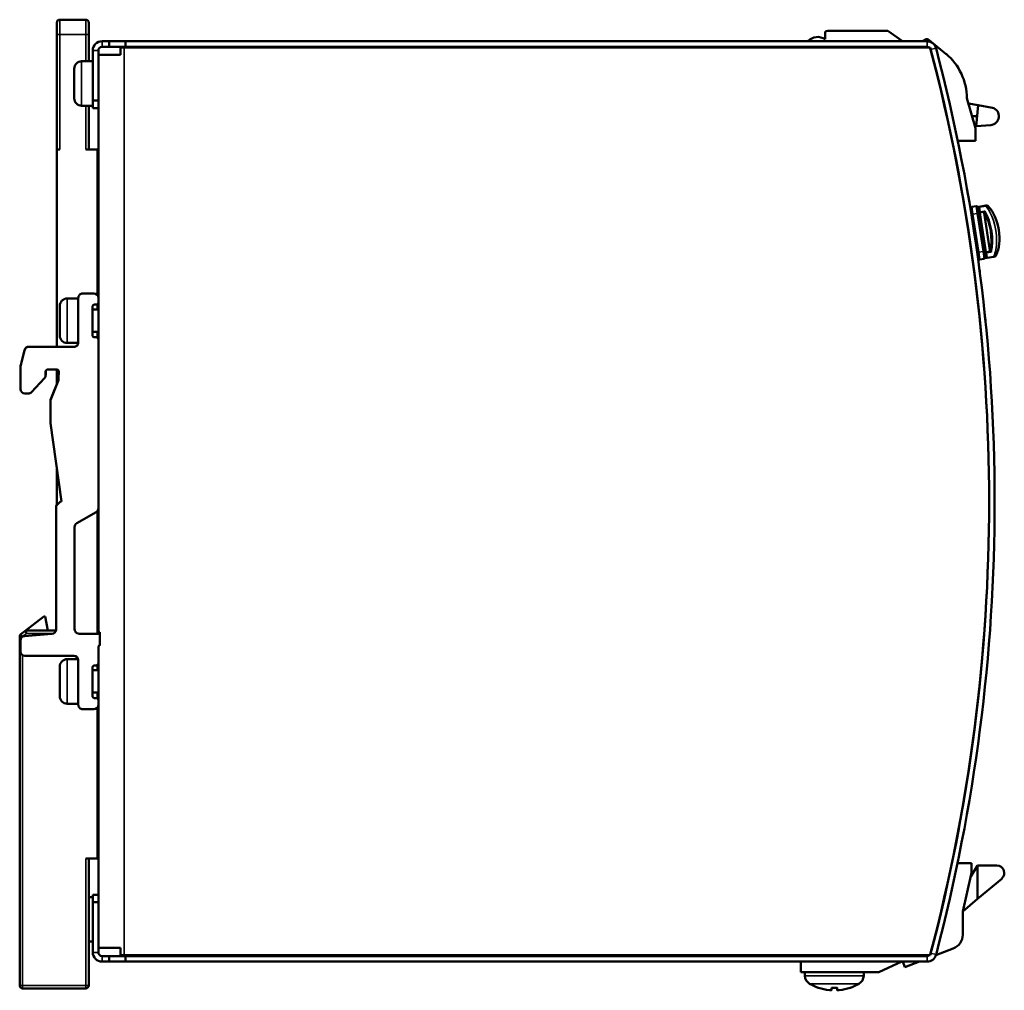
# Model space of a CAD drawing. Units: millimetres. Extents: x 114 to 352, y 90 to 221.
# Drawn here: x 220 to 352, y 90 to 221 of the extents above; entities that cross this region are included whole.
import ezdxf

# ---------------------------------------------------------------- set-up
doc = ezdxf.new("R2010")
doc.units = ezdxf.units.MM
doc.layers.add('Visible (ISO)', color=7, linetype='Continuous', lineweight=50)
doc.layers.add('Visible Narrow (ISO)', color=7, linetype='Continuous', lineweight=35)

msp = doc.modelspace()

# ---------------------------------------------------------------- linework, layer by layer
at = {"layer": 'Visible (ISO)'}
for p, q in [((224.51, 218.81), (224.51, 220.41)), ((228.41, 220.81), (224.91, 220.81)), ((228.81, 220.41), (228.81, 218.81)), ((328.03, 219.17), (328.03, 218.17)), ((328.37, 219.31), (336.46, 219.31)), ((336.46, 219.31), (338.45, 217.91)), ((224.51, 218.81), (224.51, 203.31)), ((228.81, 215.21), (228.81, 218.81)), ((231.56, 217.91), (230.61, 217.91)), ((233.76, 217.91), (231.56, 217.91)), ((231.56, 217.16), (231.56, 217.91)), ((233.76, 217.91), (341.75, 217.91)), ((233.76, 217.16), (233.76, 217.91)), ((341.47, 218.11), (341.16, 217.91)), ((342.06, 218.07), (344.32, 216.19)), ((229.36, 216.66), (229.36, 209.91)), ((230.11, 216.66), (230.11, 209.91)), ((231.56, 217.16), (230.61, 217.16)), ((233.76, 217.16), (231.56, 217.16)), ((233.61, 217.06), (233.11, 217.06)), ((233.11, 216.06), (233.11, 217.06)), ((342.19, 217.06), (233.61, 217.06)), ((233.76, 217.16), (341.75, 217.16)), ((229.36, 215.21), (227.86, 215.21)), ((233.11, 216.06), (230.11, 216.06)), ((226.86, 214.21), (226.86, 210.21)), ((229.36, 208.91), (229.36, 209.91)), ((229.36, 209.91), (230.11, 209.91)), ((230.11, 209.91), (230.11, 208.91)), ((347.12, 210.23), (348.26, 206.18)), ((229.36, 209.21), (227.86, 209.21)), ((228.81, 203.31), (228.81, 209.21)), ((230.11, 208.91), (229.36, 208.91)), ((230.11, 177.73), (230.11, 208.91)), ((348.62, 209.28), (347.33, 209.5)), ((348.62, 209.28), (348.38, 206.48)), ((350.57, 208.95), (348.62, 209.28)), ((347.81, 207.81), (348.5, 207.81)), ((348.26, 206.18), (348.26, 204.51)), ((348.38, 206.48), (350.33, 206.62)), ((345.89, 204.51), (348.26, 204.51)), ((224.91, 203.31), (224.51, 203.31)), ((224.51, 203.31), (224.51, 176.72)), ((230.01, 203.31), (228.41, 203.31)), ((230.11, 203.31), (230.01, 203.31)), ((230.01, 183.65), (230.01, 203.31)), ((230.11, 198.31), (230.01, 198.31)), ((347.73, 194.57), (347.61, 195.36)), ((348.37, 195.68), (347.78, 195.59)), ((348.6, 195.51), (348.72, 194.72)), ((348.63, 195.37), (348.63, 195.4)), ((348.73, 194.75), (348.63, 195.37)), ((348.67, 195.1), (348.66, 195.1)), ((349.68, 195.76), (348.79, 195.62)), ((347.71, 194.71), (347.71, 194.71)), ((347.73, 194.57), (347.85, 193.81)), ((349.52, 189.61), (348.72, 194.72)), ((348.73, 194.75), (349.54, 189.52)), ((350.23, 189.75), (349.45, 194.74)), ((348.15, 191.91), (348.53, 189.46)), ((348.65, 188.67), (348.53, 189.46)), ((348.54, 189.24), (348.56, 189.24)), ((348.88, 188.5), (349.47, 188.59)), ((349.52, 189.61), (349.64, 188.82)), ((349.64, 188.9), (349.54, 189.52)), ((349.59, 189.17), (349.6, 189.17)), ((349.64, 188.87), (349.64, 188.9)), ((349.87, 188.71), (350.76, 188.85)), ((348.81, 187.2), (348.82, 187.2)), ((227.41, 183.26), (225.91, 183.26)), ((227.41, 183.32), (227.41, 177.32)), ((227.41, 183.26), (227.41, 177.31)), ((228.01, 183.92), (229.51, 183.92)), ((230.11, 183.32), (230.11, 182.72)), ((224.91, 182.26), (224.91, 178.26)), ((227.41, 181.76), (227.41, 181.76)), ((229.31, 178.32), (229.31, 182.12)), ((230.11, 181.76), (229.31, 181.76)), ((229.81, 182.42), (229.61, 182.42)), ((230.01, 181.76), (230.01, 182.49)), ((349.53, 181.2), (349.53, 181.2)), ((227.41, 178.76), (227.41, 178.76)), ((230.11, 178.76), (229.31, 178.76)), ((229.61, 178.02), (229.81, 178.02)), ((230.01, 177.94), (230.01, 178.76)), ((226.81, 176.72), (220.73, 176.72)), ((224.51, 176.76), (220.74, 176.76)), ((227.41, 177.26), (225.91, 177.26)), ((230.11, 177.72), (230.11, 155)), ((220.15, 176.31), (219.65, 174.31)), ((220.15, 176.26), (219.65, 174.26)), ((219.61, 173.97), (219.61, 171.05)), ((221.09, 170.64), (222.85, 172.52)), ((223.01, 172.93), (223.01, 173.39)), ((223.02, 172.97), (223.02, 173.43)), ((224.48, 173.69), (223.31, 173.69)), ((224.51, 173.69), (224.51, 171.67)), ((224.78, 173.37), (224.72, 172.61)), ((224.76, 172.25), (224.09, 170.68)), ((224.51, 171.7), (224.1, 170.73)), ((220.21, 170.45), (220.65, 170.45)), ((224.1, 170.73), (223.65, 169.59)), ((224.09, 170.68), (223.65, 169.55)), ((223.65, 169.59), (223.65, 169.56)), ((223.65, 169.55), (223.65, 166.45)), ((223.65, 166.45), (225.14, 155.92)), ((224.51, 160.35), (224.51, 155.42)), ((224.42, 155.24), (224.42, 155.23)), ((224.5, 155.41), (224.91, 155.82)), ((224.5, 155.45), (224.51, 155.46)), ((225.01, 155.88), (225.04, 155.9)), ((224.41, 155.19), (224.41, 138.67)), ((229.81, 154.48), (227.21, 152.98)), ((230.01, 138.09), (230.01, 154.67)), ((230.11, 138.29), (230.11, 154.98)), ((226.91, 138.69), (226.91, 152.46)), ((220.2, 138.43), (222.75, 140.39)), ((222.75, 140.39), (222.93, 140.39)), ((222.93, 140.39), (223.31, 138.51)), ((220.2, 138.43), (219.67, 138.02)), ((223.86, 138.07), (220.16, 137.77)), ((224.39, 138.51), (220.44, 138.51)), ((229.51, 138.09), (227.51, 138.09)), ((230.32, 138.09), (229.51, 138.09)), ((230.11, 138.14), (230.01, 138.14)), ((230.11, 138.29), (230.11, 138.09)), ((230.11, 138.29), (230.32, 138.29)), ((230.32, 136.49), (230.32, 138.29)), ((219.51, 137.7), (219.51, 90.71)), ((219.61, 135.72), (219.61, 137.17)), ((230.11, 134.12), (230.11, 136.29)), ((230.32, 136.49), (230.19, 136.49)), ((220.21, 135.12), (226.81, 135.12)), ((227.4, 134.66), (225.91, 134.66)), ((227.41, 134.52), (227.41, 128.52)), ((230.11, 129.14), (230.11, 134.11)), ((224.91, 133.66), (224.91, 129.66)), ((229.31, 129.72), (229.31, 133.52)), ((230.11, 133.16), (229.31, 133.16)), ((229.81, 133.82), (229.61, 133.82)), ((230.01, 133.16), (230.01, 133.89)), ((230.11, 130.16), (229.31, 130.16)), ((230.01, 129.34), (230.01, 130.16)), ((229.61, 129.42), (229.81, 129.42)), ((230.11, 129.12), (230.11, 128.52)), ((227.41, 128.66), (225.91, 128.66)), ((229.51, 127.92), (228.01, 127.92)), ((230.01, 107.81), (230.01, 128.19)), ((230.11, 102.91), (230.11, 128.52)), ((230.01, 125.51), (230.11, 125.51)), ((230.01, 123.13), (230.11, 123.29)), ((230.01, 119.31), (230.01, 123.13)), ((228.41, 107.81), (230.01, 107.81)), ((228.81, 90.71), (228.81, 107.81)), ((347.76, 107.16), (345.86, 107.16)), ((348.56, 106.85), (347.65, 105.38)), ((347.76, 105.86), (347.76, 107.16)), ((348.56, 102.35), (348.56, 106.85)), ((348.56, 106.85), (351.16, 106.85)), ((346.56, 100.66), (347.76, 105.86)), ((351.81, 105.08), (348.56, 102.35)), ((229.36, 102.61), (228.81, 102.61)), ((229.36, 101.91), (229.36, 102.91)), ((229.36, 102.91), (230.11, 102.91)), ((230.11, 102.91), (230.11, 101.91)), ((346.56, 100.66), (348.56, 102.35)), ((229.36, 95.16), (229.36, 101.91)), ((230.11, 101.91), (229.36, 101.91)), ((230.11, 95.16), (230.11, 101.91)), ((346.56, 97.54), (346.56, 100.66)), ((229.36, 96.61), (228.81, 96.61)), ((233.11, 95.76), (230.11, 95.76)), ((233.11, 95.76), (233.11, 94.76)), ((342.94, 94.77), (345.28, 95.67)), ((230.61, 94.66), (231.56, 94.66)), ((231.56, 94.66), (233.76, 94.66)), ((231.56, 94.66), (231.56, 93.91)), ((233.11, 94.76), (233.61, 94.76)), ((233.61, 94.76), (342.19, 94.76)), ((341.75, 94.66), (233.76, 94.66)), ((233.76, 94.66), (233.76, 93.91)), ((324.76, 94.76), (324.76, 94.66)), ((230.61, 93.91), (231.56, 93.91)), ((231.56, 93.91), (233.76, 93.91)), ((341.75, 93.91), (233.76, 93.91)), ((324.76, 93.91), (324.76, 92.51)), ((335.26, 92.51), (338.35, 93.91)), ((338.48, 93.91), (338.77, 93.16)), ((338.77, 93.16), (340.72, 93.91)), ((324.76, 92.51), (335.26, 92.51)), ((325.3, 92), (325.28, 92.51)), ((333.22, 92), (333.24, 92.51)), ((219.91, 90.31), (228.41, 90.31)), ((327.14, 90.38), (327.15, 90.38)), ((328.88, 90.06), (328.91, 90.38)), ((328.88, 90.38), (329.64, 90.38)), ((329.64, 90.06), (329.62, 90.38)), ((331.38, 90.38), (331.38, 90.38))]:
    msp.add_line(p, q, dxfattribs=at)
at = {"layer": 'Visible (ISO)', "flags": 128}
for points in [[(349.53, 195.02), (349.53, 195.01), (349.52, 195.01), (349.52, 195), (349.52, 195), (349.51, 194.99), (349.51, 194.98), (349.51, 194.98), (349.5, 194.97), (349.5, 194.97), (349.5, 194.96), (349.49, 194.95), (349.49, 194.95), (349.49, 194.94), (349.48, 194.93), (349.48, 194.93), (349.48, 194.92), (349.47, 194.91), (349.47, 194.91), (349.47, 194.9), (349.47, 194.89), (349.46, 194.89), (349.46, 194.88), (349.46, 194.87), (349.45, 194.86)], [(350.06, 195.56), (350.05, 195.57), (350.04, 195.58), (350.03, 195.59), (350.02, 195.6), (350, 195.61), (349.99, 195.62), (349.98, 195.63), (349.96, 195.63), (349.95, 195.64), (349.93, 195.64), (349.91, 195.65), (349.9, 195.65), (349.88, 195.65), (349.87, 195.66), (349.85, 195.66), (349.83, 195.66), (349.82, 195.66), (349.8, 195.66), (349.78, 195.66), (349.77, 195.66), (349.75, 195.65), (349.73, 195.65), (349.72, 195.65), (349.7, 195.64)], [(350.06, 195.56), (350.29, 195.31), (350.51, 195), (350.71, 194.66), (350.9, 194.28), (351.06, 193.87), (351.2, 193.43), (351.32, 192.96), (351.41, 192.49), (351.47, 192.01), (351.5, 191.53), (351.5, 191.07), (351.47, 190.62), (351.41, 190.21), (351.32, 189.82), (351.2, 189.47), (351.06, 189.15)], [(349.45, 194.86), (349.45, 194.86), (349.45, 194.85), (349.45, 194.85), (349.45, 194.84), (349.45, 194.84), (349.45, 194.83), (349.45, 194.83), (349.45, 194.82), (349.44, 194.82), (349.44, 194.81), (349.44, 194.81), (349.44, 194.8), (349.44, 194.8), (349.44, 194.79), (349.44, 194.79), (349.44, 194.78), (349.44, 194.78), (349.44, 194.77), (349.44, 194.77), (349.44, 194.76), (349.45, 194.76), (349.45, 194.75), (349.45, 194.74), (349.45, 194.74)], [(350.23, 189.75), (350.23, 189.74), (350.23, 189.74), (350.23, 189.73), (350.23, 189.73), (350.23, 189.72), (350.23, 189.72), (350.23, 189.71), (350.23, 189.71), (350.24, 189.7), (350.24, 189.7), (350.24, 189.69), (350.24, 189.69), (350.24, 189.68), (350.24, 189.68), (350.25, 189.67), (350.25, 189.67), (350.25, 189.66), (350.25, 189.66), (350.26, 189.65), (350.26, 189.65), (350.26, 189.65), (350.26, 189.64), (350.27, 189.64), (350.27, 189.63)], [(350.39, 189.51), (350.38, 189.51), (350.38, 189.52), (350.37, 189.52), (350.37, 189.53), (350.36, 189.53), (350.36, 189.53), (350.35, 189.54), (350.35, 189.54), (350.34, 189.55), (350.34, 189.55), (350.33, 189.56), (350.33, 189.56), (350.32, 189.57), (350.32, 189.57), (350.31, 189.58), (350.31, 189.59), (350.3, 189.59), (350.3, 189.6), (350.29, 189.6), (350.29, 189.61), (350.28, 189.61), (350.28, 189.62), (350.27, 189.63), (350.27, 189.63)], [(350.74, 188.97), (350.76, 188.97), (350.77, 188.97), (350.79, 188.97), (350.81, 188.97), (350.82, 188.98), (350.84, 188.98), (350.85, 188.99), (350.87, 188.99), (350.89, 189), (350.9, 189), (350.92, 189.01), (350.93, 189.02), (350.95, 189.03), (350.96, 189.04), (350.97, 189.05), (350.99, 189.06), (351, 189.07), (351.01, 189.08), (351.02, 189.09), (351.03, 189.1), (351.04, 189.11), (351.05, 189.12), (351.06, 189.14), (351.06, 189.15)], [(222.85, 172.52), (222.88, 172.55), (222.89, 172.57), (222.91, 172.58), (222.92, 172.6), (222.93, 172.62), (222.94, 172.64), (222.95, 172.66), (222.96, 172.68), (222.97, 172.7), (222.98, 172.72), (222.98, 172.74), (222.99, 172.76), (223, 172.78), (223, 172.8), (223, 172.82), (223.01, 172.83), (223.01, 172.85), (223.01, 172.87), (223.01, 172.88), (223.01, 172.89), (223.01, 172.9), (223.01, 172.91), (223.01, 172.92), (223.01, 172.93)], [(223.01, 172.89), (223.01, 172.9), (223.01, 172.9), (223.01, 172.9), (223.01, 172.91), (223.01, 172.91), (223.02, 172.92), (223.02, 172.92), (223.02, 172.93), (223.02, 172.93), (223.02, 172.93), (223.02, 172.94), (223.02, 172.94), (223.02, 172.94), (223.02, 172.95), (223.02, 172.95), (223.02, 172.95), (223.02, 172.96), (223.02, 172.96), (223.02, 172.96), (223.02, 172.96), (223.02, 172.97), (223.02, 172.97), (223.02, 172.97), (223.02, 172.97)], [(224.72, 172.61), (224.72, 172.6), (224.72, 172.58), (224.72, 172.57), (224.72, 172.55), (224.72, 172.54), (224.72, 172.52), (224.72, 172.51), (224.72, 172.49), (224.72, 172.48), (224.72, 172.46), (224.73, 172.45), (224.73, 172.43), (224.73, 172.42), (224.73, 172.4), (224.73, 172.39), (224.74, 172.37), (224.74, 172.36), (224.74, 172.34), (224.74, 172.33), (224.75, 172.31), (224.75, 172.3), (224.76, 172.28), (224.76, 172.27), (224.76, 172.25)], [(328.88, 90.38), (328.88, 90.38), (328.88, 90.38), (328.88, 90.38), (328.88, 90.38), (328.88, 90.38), (328.88, 90.38), (328.88, 90.38), (328.88, 90.38), (328.88, 90.38), (328.88, 90.38), (328.88, 90.38), (328.88, 90.38), (328.88, 90.38), (328.88, 90.38), (328.88, 90.38), (328.88, 90.38), (328.88, 90.38), (328.88, 90.38), (328.88, 90.38), (328.88, 90.39), (328.88, 90.39), (328.88, 90.39), (328.88, 90.39), (328.88, 90.39)], [(329.64, 90.39), (329.64, 90.39), (329.64, 90.39), (329.64, 90.39), (329.64, 90.39), (329.64, 90.38), (329.64, 90.38), (329.64, 90.38), (329.64, 90.38), (329.64, 90.38), (329.64, 90.38), (329.64, 90.38), (329.64, 90.38), (329.64, 90.38), (329.64, 90.38), (329.64, 90.38), (329.64, 90.38), (329.64, 90.38), (329.64, 90.38), (329.64, 90.38), (329.64, 90.38), (329.64, 90.38), (329.64, 90.38), (329.64, 90.38), (329.64, 90.38)], [(328.88, 90.06), (328.88, 90.06), (328.88, 90.05), (328.87, 90.05), (328.87, 90.05), (328.86, 90.05), (328.86, 90.05), (328.85, 90.05), (328.84, 90.05), (328.83, 90.05), (328.82, 90.05), (328.81, 90.05), (328.8, 90.05), (328.78, 90.05), (328.77, 90.05), (328.75, 90.05), (328.74, 90.05), (328.72, 90.05), (328.7, 90.05), (328.69, 90.05), (328.67, 90.05), (328.65, 90.05), (328.63, 90.06), (328.61, 90.06), (328.6, 90.06)], [(328.88, 90.06), (328.88, 90.06), (328.88, 90.06), (328.88, 90.06), (328.88, 90.06), (328.88, 90.06), (328.88, 90.06), (328.88, 90.06), (328.88, 90.06), (328.88, 90.06), (328.88, 90.06), (328.88, 90.06), (328.88, 90.06), (328.88, 90.06), (328.88, 90.06), (328.88, 90.06), (328.88, 90.06), (328.88, 90.06), (328.88, 90.06), (328.88, 90.06), (328.88, 90.06), (328.88, 90.06), (328.88, 90.06), (328.88, 90.06), (328.88, 90.06)], [(329.93, 90.06), (329.91, 90.06), (329.89, 90.06), (329.87, 90.05), (329.86, 90.05), (329.84, 90.05), (329.82, 90.05), (329.8, 90.05), (329.79, 90.05), (329.77, 90.05), (329.75, 90.05), (329.74, 90.05), (329.73, 90.05), (329.71, 90.05), (329.7, 90.05), (329.69, 90.05), (329.68, 90.05), (329.67, 90.05), (329.67, 90.05), (329.66, 90.05), (329.65, 90.05), (329.65, 90.05), (329.65, 90.06), (329.65, 90.06), (329.64, 90.06)]]:
    msp.add_lwpolyline(points, dxfattribs=at)
at = {"layer": 'Visible (ISO)'}
for centre, radius, start, end in [((224.91, 220.41), 0.4, 90, 180), ((228.41, 220.41), 0.4, 0, 90), ((328.37, 218.83), 0.48, 90, 135.4206), ((230.61, 216.66), 1.25, 90, 180), ((327.01, 216.73), 1.76, 54.496, 138.068), ((341.74, 217.69), 0.5, 50.2854, 122.2109), ((341.75, 216.66), 1.25, 14.741, 90), ((230.61, 216.66), 0.5, 90, 180), ((327.01, 216.73), 1.76, 165.9464, 169.2743), ((339.75, 217.61), 0.5, 244.0938, 295.9062), ((341.75, 216.66), 0.5, 14.741, 90), ((110.11, 155.91), 240, 345.2388, 14.7612), ((110.86, 155.91), 239.25, 345.259, 14.741), ((110.86, 155.91), 240, 345.259, 14.741), ((227.86, 214.21), 1, 90, 180), ((339.19, 210.14), 7.94, 0.697, 49.726), ((227.86, 210.21), 1, 180, 270), ((350.24, 207.81), 1.19, 274.2384, 73.7481), ((347.81, 195.39), 0.2, 98.8549, 188.8549), ((348.4, 195.48), 0.2, 8.8549, 98.8549), ((348.82, 195.43), 0.2, 98.8549, 188.8549), ((349.74, 195.37), 0.4, 20.7093, 98.8549), ((348.85, 188.7), 0.2, 188.8549, 278.8549), ((349.44, 188.79), 0.2, 278.8549, 8.8549), ((349.84, 188.91), 0.2, 188.9002, 278.8549), ((350.7, 189.24), 0.4, 278.8549, 356.9987), ((225.91, 182.26), 1, 90.0066, 180.0066), ((228.01, 183.32), 0.6, 89.9941, 179.9942), ((229.51, 183.32), 0.6, 359.9951, 89.9899), ((229.52, 183.36), 0.6, 7.3458, 34.4087), ((229.61, 182.12), 0.3, 90.0654, 180.0655), ((229.81, 182.72), 0.3, 270.0716, 0.0768), ((229.82, 182.76), 0.3, 348.847, 349.1349), ((225.91, 178.26), 1, 180.0066, 270.0066), ((229.61, 178.32), 0.3, 180.0154, 270.0155), ((229.81, 177.72), 0.3, 0.0154, 90.0155), ((229.82, 177.76), 0.3, 10.8526, 49.5216), ((220.74, 176.16), 0.6, 89.9589, 165.9075), ((220.73, 176.12), 0.6, 89.9646, 165.9132), ((226.81, 177.32), 0.6, 269.9719, 359.9724), ((220.81, 173.97), 1.2, 165.957, 180.0001), ((220.82, 174.02), 1.2, 165.9513, 175.4712), ((223.31, 173.39), 0.3, 90.0108, 180.0451), ((223.32, 173.43), 0.3, 178.787, 180.0394), ((224.48, 173.39), 0.3, 356.0427, 89.9852), ((220.21, 171.05), 0.6, 179.9891, 269.9751), ((220.65, 171.05), 0.6, 269.9937, 316.8171), ((224.71, 155.19), 0.3, 134.8869, 179.8868), ((224.72, 155.24), 0.3, 134.8812, 179.8812), ((225.12, 155.61), 0.299, 112.3594, 134.8593), ((225.16, 155.62), 0.3, 93.0375, 112.4121), ((229.51, 155), 0.6, 300.0017, 359.9995), ((227.51, 152.46), 0.6, 120.0017, 180.0001), ((219.91, 137.7), 0.4, 127.5221, 180), ((220.44, 138.11), 0.4, 90, 127.5221), ((223.81, 138.67), 0.6, 274.7528, 359.9791), ((223.81, 138.72), 0.6, 340.252, 357.2139), ((227.51, 138.69), 0.6, 180.004, 270.0041), ((220.21, 137.17), 0.6, 94.7558, 180.003), ((220.21, 135.72), 0.6, 179.9912, 269.9815), ((230.41, 136.29), 0.3, 107.121, 179.9929), ((225.91, 133.66), 1, 89.996, 179.996), ((226.81, 134.52), 0.6, 359.9839, 89.9765), ((229.81, 134.12), 0.3, 270.0561, 0.0562), ((229.61, 133.52), 0.3, 90.0561, 180.0562), ((225.91, 129.66), 1, 179.996, 269.996), ((229.61, 129.72), 0.3, 180.0247, 270.0248), ((229.81, 129.12), 0.3, 0.0283, 90.0335), ((229.81, 129.16), 0.3, 3.6221, 48.3165), ((228.01, 128.52), 0.6, 180.0074, 270.0096), ((229.51, 128.52), 0.6, 269.9651, 359.9599), ((351.16, 105.85), 1, 310.1165, 90), ((344.56, 97.54), 2, 291.0572, 0), ((230.61, 95.16), 1.25, 180, 270), ((230.61, 95.16), 0.5, 180, 270), ((341.75, 95.16), 0.5, 270, 345.259), ((341.75, 95.16), 1.25, 270, 345.259), ((326.6, 92.05), 1.3, 182, 239.2087), ((331.92, 92.05), 1.3, 300.7913, 358), ((219.91, 90.71), 0.4, 180, 270), ((228.41, 90.71), 0.4, 270, 0), ((329.26, 96.51), 6.5, 239.2087, 250.4409), ((327.14, 90.54), 0.166, 250.4409, 270), ((331.38, 90.54), 0.166, 270, 289.5591), ((329.26, 96.51), 6.5, 289.5591, 300.7913)]:
    msp.add_arc(centre, radius, start, end, dxfattribs=at)
for centre, major_axis, ratio, start_param, end_param in [((349.84, 188.93), (-0.198, -0.031), 0.861111, 0, 0.000791), ((349.09, 184.91), (-0.27, 2.28), 0.003159, 5.606558, 6.400311), ((349.74, 178.91), (-0.21, 2.29), 0.002039, 5.382256, 6.283185), ((329.26, 96.5), (-6.35, 1.39), 0.996012, 1.450252, 1.683578), ((329.46, 96.5), (-0.57, -6.47), 0.019103, 5.947706, 6.181032), ((329.07, 96.5), (0.57, -6.47), 0.019103, 0.102154, 0.335479), ((329.27, 96.5), (-6.35, -1.39), 0.996012, 1.458015, 1.69134)]:
    msp.add_ellipse(centre, major_axis=major_axis, ratio=ratio, start_param=start_param, end_param=end_param, dxfattribs=at)
at = {"layer": 'Visible Narrow (ISO)'}
for p, q in [((224.91, 218.81), (224.91, 220.81)), ((228.41, 220.81), (228.41, 218.81)), ((224.51, 218.81), (224.91, 218.81)), ((224.91, 218.81), (224.91, 203.31)), ((228.41, 218.81), (224.91, 218.81)), ((228.41, 215.21), (228.41, 218.81)), ((228.41, 218.81), (228.81, 218.81)), ((230.61, 217.16), (230.61, 217.91)), ((341.75, 217.16), (341.75, 217.91)), ((230.11, 216.66), (229.36, 216.66)), ((233.61, 94.76), (233.61, 217.06)), ((342.96, 216.98), (342.24, 216.79)), ((227.86, 209.21), (227.86, 215.21)), ((228.41, 203.31), (228.41, 209.21)), ((347.78, 195.59), (347.93, 194.6)), ((348.52, 194.69), (348.37, 195.68)), ((348.79, 195.62), (348.8, 195.57)), ((348.8, 195.57), (349.69, 195.71)), ((348.8, 195.57), (348.9, 194.92)), ((349.53, 195.02), (348.9, 194.92)), ((349.69, 195.71), (349.68, 195.76)), ((349.7, 195.64), (349.69, 195.71)), ((347.93, 194.6), (347.73, 194.57)), ((347.93, 194.6), (348.52, 194.69)), ((348.73, 189.49), (347.93, 194.6)), ((348.52, 194.69), (348.72, 194.72)), ((348.52, 194.69), (349.32, 189.58)), ((348.92, 194.78), (348.73, 194.75)), ((348.9, 194.92), (348.92, 194.78)), ((348.92, 194.78), (349.45, 194.86)), ((349.74, 189.55), (348.92, 194.78)), ((348.73, 189.49), (348.53, 189.46)), ((349.32, 189.58), (348.73, 189.49)), ((348.73, 189.49), (348.88, 188.5)), ((349.52, 189.61), (349.32, 189.58)), ((349.47, 188.59), (349.32, 189.58)), ((349.54, 189.52), (349.74, 189.55)), ((350.27, 189.63), (349.74, 189.55)), ((349.74, 189.55), (349.76, 189.41)), ((349.76, 189.41), (350.39, 189.51)), ((349.76, 189.41), (349.86, 188.76)), ((350.75, 188.9), (349.86, 188.76)), ((349.86, 188.76), (349.87, 188.71)), ((350.75, 188.9), (350.74, 188.97)), ((350.76, 188.85), (350.75, 188.9)), ((225.91, 177.26), (225.91, 183.26)), ((219.91, 137.7), (219.67, 138.02)), ((220.44, 138.11), (219.91, 137.7)), ((220.2, 138.43), (220.44, 138.11)), ((220.44, 138.11), (220.44, 138.51)), ((224.04, 138.11), (220.44, 138.11)), ((219.51, 137.7), (219.91, 137.7)), ((219.91, 137.7), (219.91, 137.69)), ((219.91, 135.2), (219.91, 90.71)), ((225.91, 128.66), (225.91, 134.66)), ((228.41, 90.71), (228.41, 107.81)), ((229.36, 95.16), (230.11, 95.16)), ((230.61, 94.66), (230.61, 93.91)), ((341.75, 93.91), (341.75, 94.66)), ((342.24, 95.04), (342.96, 94.85)), ((333.22, 92), (325.3, 92)), ((219.91, 90.71), (219.51, 90.71)), ((219.91, 90.71), (228.41, 90.71)), ((219.91, 90.31), (219.91, 90.71)), ((228.81, 90.71), (228.41, 90.71)), ((228.41, 90.71), (228.41, 90.31)), ((332.59, 90.93), (325.94, 90.93)), ((327.12, 90.39), (327.09, 90.39)), ((329.64, 90.39), (328.88, 90.39)), ((328.88, 90.06), (328.91, 90.38)), ((329.64, 90.06), (329.62, 90.38)), ((331.44, 90.39), (331.4, 90.39))]:
    msp.add_line(p, q, dxfattribs=at)
for centre, major_axis, ratio, start_param, end_param in [((348.83, 195.4), (-0.198, -0.031), 0.861111, 4.712389, 6.283185), ((348.67, 192.06), (-0.62, 3.95), 0.455775, 3.94161, 5.483168), ((349.74, 195.37), (0.395, 0.062), 0.861111, 0.263976, 1.570796), ((349.33, 192.23), (0.63, -3.88), 0.432094, 2.257645, 2.570222), ((348.92, 194.78), (-0.198, -0.031), 0.696694, 4.712389, 6.283185), ((348.49, 192.03), (0.58, -3.75), 0.479764, 0.84389, 2.297703), ((349.31, 192.16), (0.62, -3.95), 0.431787, 0.873707, 2.267886), ((349.35, 192.1), (0.58, -3.89), 0.432196, 0.571526, 0.88418), ((349.74, 189.55), (-0.198, -0.031), 0.696694, 0, 1.570796), ((349.84, 188.93), (-0.198, -0.031), 0.861111, 0.000791, 1.570796), ((350.7, 189.24), (0.395, 0.062), 0.861111, 4.712389, 6.019171)]:
    msp.add_ellipse(centre, major_axis=major_axis, ratio=ratio, start_param=start_param, end_param=end_param, dxfattribs=at)

doc.saveas('drawing.dxf')
